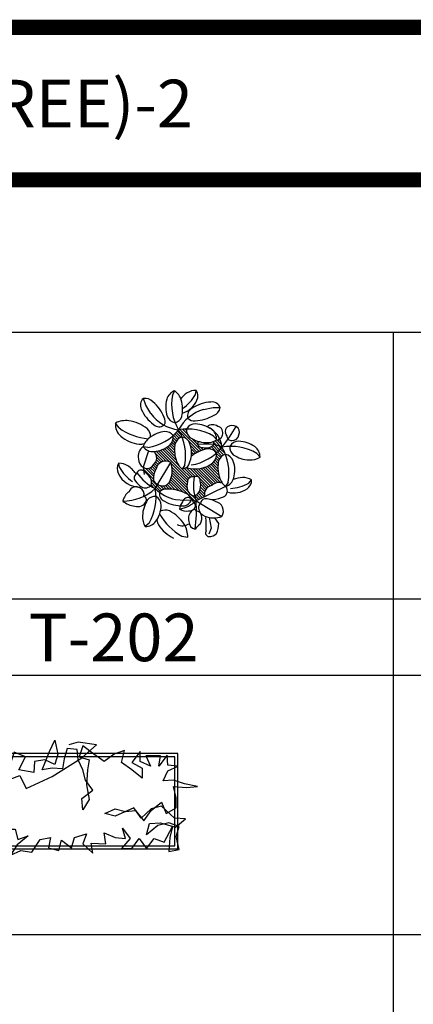
# Model space of a CAD drawing. Units: millimetres. Extents: x -6022 to 44000, y 0 to 151583.
# Drawn here: x 16301 to 17539, y 15672 to 18771 of the extents above; entities that cross this region are included whole.
import ezdxf
from ezdxf.enums import TextEntityAlignment as Align

# ---------------------------------------------------------------- set-up
doc = ezdxf.new("R2010")
doc.units = ezdxf.units.MM
doc.layers.add('CO-TREE', color=251, linetype='Continuous')
doc.layers.add('TB-FORM', color=7, linetype='Continuous')
doc.layers.add('D-문자', color=3, linetype='Continuous', lineweight=0)
doc.styles.add('돋움', font='gulim.ttc')

# ---------------------------------------------------------------- blocks, each defined once
blk = doc.blocks.new('T-209')
at = {"layer": 'CO-TREE'}
for p, q in [((180.6, 142.9), (198.1, 177.9)), ((198.1, 177.9), (206.8, 134.1)), ((270.9, 172), (241.8, 163.3)), ((329.2, 163.3), (270.9, 172)), ((285.5, 160.4), (273.8, 125.4)), ((282.6, 122.5), (329.2, 163.3)), ((320.5, 134.1), (285.5, 160.4)), ((584.9, 135.7), (-615.1, 135.7)), ((-615.1, 135.7), (-615.1, -164.3)), ((574.9, 125.7), (-605.1, 125.7)), ((-605.1, 125.7), (-605.1, -154.3)), ((-498.2, 87.5), (-495.2, 134.1)), ((-495.2, 134.1), (-495.2, 102)), ((-396.2, 137), (-419.5, 105)), ((-364.1, 140), (-396.2, 137)), ((-332.1, 140), (-364.1, 140)), ((-323.4, 134.1), (-343.8, 96.2)), ((-340.8, 107.9), (-332.1, 140)), ((-291.3, 137), (-323.4, 134.1)), ((-265.1, 105), (-291.3, 137)), ((-227.2, 140), (-259.3, 122.5)), ((-195.2, 125.4), (-227.2, 140)), ((-163.1, 145.8), (-195.2, 125.4)), ((-183.5, 128.3), (-195.2, 93.3)), ((-151.5, 113.7), (-183.5, 128.3)), ((-163.1, 113.7), (-163.1, 145.8)), ((-90.3, 137), (-116.5, 105)), ((-58.3, 151.6), (-90.3, 137)), ((-37.9, 119.5), (-58.3, 151.6)), ((-26.2, 142.9), (-52.4, 110.8)), ((5.8, 134.1), (-26.2, 142.9)), ((-14.6, 102), (5.8, 134.1)), ((46.6, 140), (17.5, 107.9)), ((55.4, 96.2), (46.6, 140)), ((69.9, 140), (55.4, 96.2)), ((104.9, 125.4), (69.9, 140)), ((84.5, 84.6), (104.9, 125.4)), ((157.3, 84.6), (180.6, 142.9)), ((206.8, 134.1), (198.1, 102)), ((236, 151.6), (227.2, 119.5)), ((268, 148.7), (236, 151.6)), ((270.9, 116.6), (268, 148.7)), ((273.8, 125.4), (305.9, 116.6)), ((352.5, 110.8), (320.5, 134.1)), ((384.5, 134.1), (352.5, 110.8)), ((416.6, 145.8), (384.5, 134.1)), ((407.8, 107.9), (416.6, 145.8)), ((466.1, 142.9), (439.9, 107.9)), ((466.1, 110.8), (466.1, 142.9)), ((530.2, 128.3), (483.6, 128.3)), ((483.6, 128.3), (498.2, 96.2)), ((550.6, 131.2), (524.4, 96.2)), ((524.4, 96.2), (530.2, 128.3)), ((553.5, 99.1), (550.6, 131.2)), ((574.9, -154.3), (574.9, 125.7)), ((584.9, -164.3), (584.9, 135.7)), ((-568.1, 113.7), (-600.1, 122.5)), ((-600.1, 122.5), (-591.4, 90.4)), ((-559.3, 81.6), (-568.1, 113.7)), ((-527.3, 122.5), (-559.3, 81.6)), ((-495.2, 102), (-527.3, 122.5)), ((-434.1, 93.3), (-466.1, 81.6)), ((-419.5, 105), (-451.5, 87.5)), ((-402, 75.8), (-434.1, 93.3)), ((-343.8, 75.8), (-340.8, 107.9)), ((-343.8, 96.2), (-311.7, 75.8)), ((-259.3, 122.5), (-273.8, 87.5)), ((-256.4, 72.9), (-265.1, 105)), ((-195.2, 93.3), (-163.1, 113.7)), ((-116.5, 105), (-151.5, 113.7)), ((-87.4, 81.6), (-69.9, 113.7)), ((-69.9, 113.7), (-37.9, 119.5)), ((-52.4, 110.8), (-69.9, 78.7)), ((17.5, 107.9), (-14.6, 102)), ((134, 110.8), (131.1, 75.8)), ((166.1, 116.6), (134, 110.8)), ((198.1, 102), (166.1, 116.6)), ((189.4, 64.1), (282.6, 122.5)), ((227.2, 119.5), (221.4, 87.5)), ((285.5, 84.6), (270.9, 116.6)), ((305.9, 116.6), (300.1, 84.6)), ((439.9, 84.6), (407.8, 107.9)), ((439.9, 107.9), (471.9, 90.4)), ((498.2, 96.2), (466.1, 110.8)), ((585.6, 96.2), (553.5, 99.1)), ((553.5, 81.6), (585.6, 96.2)), ((-591.4, 90.4), (-588.5, 58.3)), ((-466.1, 81.6), (-498.2, 87.5)), ((-451.5, 87.5), (-442.8, 32.1)), ((-404.9, 43.7), (-402, 75.8)), ((-311.7, 75.8), (-343.8, 75.8)), ((-273.8, 87.5), (-247.6, 29.2)), ((-270.9, 40.8), (-256.4, 72.9)), ((-87.4, 49.6), (-87.4, 81.6)), ((-69.9, 78.7), (-37.9, 52.5)), ((35, 46.7), (87.4, 67.1)), ((131.1, 75.8), (84.5, 84.6)), ((87.4, 67.1), (107.8, 26.2)), ((107.8, 26.2), (189.4, 64.1)), ((189.4, 90.4), (157.3, 84.6)), ((221.4, 87.5), (189.4, 90.4)), ((294.2, 52.5), (285.5, 84.6)), ((300.1, 84.6), (297.1, 37.9)), ((471.9, 58.3), (439.9, 84.6)), ((471.9, 90.4), (471.9, 58.3)), ((538.9, 49.6), (553.5, 81.6)), ((-588.5, 58.3), (-611.8, 26.2)), ((-576.8, 32.1), (-608.9, 2.9)), ((-544.8, 29.2), (-576.8, 32.1)), ((-442.8, 32.1), (-437, -2.9)), ((-437, -2.9), (-404.9, 43.7)), ((-238.9, 23.3), (-270.9, 40.8)), ((-206.8, 37.9), (-238.9, 23.3)), ((-215.6, 5.8), (-206.8, 37.9)), ((-84.5, 17.5), (-87.4, 49.6)), ((-69.9, 61.2), (-84.5, 17.5)), ((-37.9, 52.5), (-69.9, 61.2)), ((0, -55.4), (0, 55.4)), ((0, 55.4), (35, 46.7)), ((317.5, 20.4), (294.2, 52.5)), ((297.1, 37.9), (305.9, -8.7)), ((571, 52.5), (538.9, 49.6)), ((605.9, 40.8), (571, 52.5)), ((571, 32.1), (611.8, 29.2)), ((579.7, -2.9), (571, 32.1)), ((646.7, 32.1), (605.9, 40.8)), ((611.8, 29.2), (646.7, 32.1)), ((-611.8, 26.2), (-579.7, 29.2)), ((-608.9, 2.9), (-576.8, -23.3)), ((-579.7, 29.2), (-544.8, 29.2)), ((-247.6, 29.2), (-215.6, 8.7)), ((-233.1, -26.2), (-215.6, 5.8)), ((-215.6, 8.7), (-221.4, -32.1)), ((282.6, -5.8), (317.5, 20.4)), ((-576.8, -23.3), (-597.2, -55.4)), ((-253.4, -11.7), (-265.1, -58.3)), ((-265.1, -58.3), (-233.1, -26.2)), ((-221.4, -32.1), (-253.4, -11.7)), ((-134, -26.2), (-160.2, -58.3)), ((-93.2, -46.7), (-134, -26.2)), ((285.5, -40.8), (282.6, -5.8)), ((305.9, -8.7), (285.5, -40.8)), ((501.1, -43.7), (533.1, -17.5)), ((533.1, -29.2), (501.1, -37.9)), ((533.1, -17.5), (547.7, -52.5)), ((573.9, -67.1), (533.1, -29.2)), ((579.7, -35), (579.7, -2.9)), ((-597.2, -55.4), (-623.4, -87.5)), ((-559.3, -81.6), (-538.9, -49.6)), ((-538.9, -49.6), (-530.2, -81.6)), ((-524.4, -75.8), (-492.3, -52.5)), ((-492.3, -52.5), (-474.9, -84.6)), ((-171.9, -58.3), (-180.6, -93.3)), ((-174.8, -90.4), (-174.8, -43.7)), ((-174.8, -43.7), (-139.8, -43.7)), ((-160.2, -58.3), (-174.8, -90.4)), ((-139.8, -43.7), (-171.9, -58.3)), ((-116.5, -93.3), (-93.2, -46.7)), ((-17.5, -90.4), (-14.6, -55.4)), ((-14.6, -55.4), (-11.7, -87.5)), ((-5.8, -125.4), (0, -55.4)), ((355.4, -52.5), (387.5, -37.9)), ((387.5, -61.2), (355.4, -52.5)), ((445.7, -35), (387.5, -61.2)), ((387.5, -37.9), (419.5, -46.7)), ((419.5, -46.7), (451.5, -43.7)), ((469, -67.1), (445.7, -35)), ((451.5, -43.7), (477.8, -75.8)), ((501.1, -37.9), (469, -67.1)), ((477.8, -75.8), (501.1, -43.7)), ((547.7, -52.5), (579.7, -35)), ((-623.4, -87.5), (-591.4, -99.1)), ((-591.4, -99.1), (-559.3, -81.6)), ((-512.7, -78.7), (-544.8, -93.3)), ((-541.9, -116.6), (-524.4, -75.8)), ((-530.2, -81.6), (-541.9, -116.6)), ((-474.9, -84.6), (-512.7, -78.7)), ((-180.6, -93.3), (-148.6, -90.4)), ((-148.6, -90.4), (-148.6, -125.4)), ((-87.4, -70), (-113.6, -102)), ((-113.6, -102), (-81.6, -90.4)), ((-81.6, -90.4), (-96.1, -131.2)), ((-90.3, -107.9), (-87.4, -70)), ((-61.2, -142.9), (-32, -90.4)), ((-32, -90.4), (-5.8, -125.4)), ((2.9, -128.3), (-17.5, -90.4)), ((-11.7, -87.5), (20.4, -90.4)), ((20.4, -90.4), (5.8, -122.5)), ((486.5, -119.5), (495.2, -84.6)), ((521.5, -90.4), (486.5, -119.5)), ((495.2, -84.6), (530.2, -81.6)), ((556.4, -81.6), (521.5, -90.4)), ((530.2, -81.6), (576.8, -96.2)), ((588.5, -93.3), (556.4, -81.6)), ((608.9, -70), (573.9, -67.1)), ((576.8, -96.2), (608.9, -70)), ((-544.8, -93.3), (-573.9, -125.4)), ((-471.9, -125.4), (-434.1, -105)), ((-434.1, -105), (-399.1, -110.8)), ((-399.1, -110.8), (-434.1, -116.6)), ((-434.1, -116.6), (-407.8, -148.7)), ((-346.7, -125.4), (-308.8, -116.6)), ((-346.7, -122.5), (-326.3, -128.3)), ((-317.5, -128.3), (-323.4, -96.2)), ((-323.4, -96.2), (-314.6, -131.2)), ((-308.8, -116.6), (-268, -93.3)), ((-268, -93.3), (-308.8, -113.7)), ((-308.8, -113.7), (-305.9, -148.7)), ((-247.6, -128.3), (-201, -116.6)), ((-206.8, -110.8), (-174.8, -110.8)), ((-206.8, -142.9), (-206.8, -110.8)), ((-201, -116.6), (-154.4, -107.9)), ((-174.8, -110.8), (-195.2, -145.8)), ((-169, -128.3), (-136.9, -110.8)), ((-154.4, -107.9), (-116.5, -93.3)), ((-136.9, -110.8), (-90.3, -107.9)), ((5.8, -122.5), (40.8, -102)), ((40.8, -102), (72.8, -102)), ((72.8, -102), (81.6, -134.1)), ((113.6, -122.5), (78.7, -151.6)), ((81.6, -134.1), (113.6, -122.5)), ((259.3, -128.3), (297.1, -116.6)), ((297.1, -116.6), (285.5, -148.7)), ((352.5, -113.7), (387.5, -128.3)), ((358.3, -148.7), (352.5, -113.7)), ((419.5, -131.2), (410.8, -99.1)), ((410.8, -99.1), (434.1, -131.2)), ((541.9, -142.9), (568.1, -93.3)), ((568.1, -93.3), (559.3, -128.3)), ((579.7, -125.4), (588.5, -93.3)), ((-605.1, -154.3), (574.9, -154.3)), ((-579.7, -145.8), (-547.7, -151.6)), ((-573.9, -125.4), (-573.9, -151.6)), ((-547.7, -151.6), (-512.7, -131.2)), ((-512.7, -131.2), (-515.6, -172)), ((-477.8, -174.9), (-471.9, -125.4)), ((-407.8, -148.7), (-439.9, -157.4)), ((-404.9, -151.6), (-370, -142.9)), ((-372.9, -157.4), (-404.9, -151.6)), ((-384.5, -148.7), (-364.1, -128.3)), ((-370, -142.9), (-355.4, -183.7)), ((-314.6, -131.2), (-346.7, -125.4)), ((-326.3, -128.3), (-279.7, -137)), ((-320.5, -186.6), (-317.5, -128.3)), ((-305.9, -148.7), (-268, -151.6)), ((-279.7, -137), (-247.6, -128.3)), ((-268, -151.6), (-224.3, -163.3)), ((-224.3, -174.9), (-206.8, -142.9)), ((-195.2, -145.8), (-195.2, -186.6)), ((-119.4, -137), (-169, -128.3)), ((-154.4, -163.3), (-119.4, -137)), ((-148.6, -125.4), (-136.9, -166.2)), ((-96.1, -131.2), (-61.2, -131.2)), ((-96.1, -166.2), (-61.2, -142.9)), ((-61.2, -131.2), (-93.2, -142.9)), ((-93.2, -142.9), (-61.2, -145.8)), ((-61.2, -145.8), (-81.6, -180.8)), ((-49.5, -177.9), (-43.7, -142.9)), ((-43.7, -142.9), (-5.8, -145.8)), ((-5.8, -145.8), (23.3, -180.8)), ((35, -140), (2.9, -128.3)), ((23.3, -180.8), (35, -140)), ((78.7, -151.6), (58.3, -183.7)), ((125.3, -174.9), (151.5, -134.1)), ((151.5, -134.1), (183.5, -128.3)), ((183.5, -128.3), (177.7, -160.4)), ((209.8, -169.1), (218.5, -137)), ((218.5, -137), (250.5, -160.4)), ((250.5, -160.4), (259.3, -128.3)), ((285.5, -148.7), (317.5, -177.9)), ((311.7, -145.8), (358.3, -148.7)), ((317.5, -177.9), (311.7, -145.8)), ((387.5, -128.3), (419.5, -131.2)), ((434.1, -131.2), (407.8, -163.3)), ((439.9, -163.3), (463.2, -131.2)), ((463.2, -131.2), (486.5, -163.3)), ((486.5, -163.3), (509.8, -131.2)), ((509.8, -131.2), (541.9, -142.9)), ((559.3, -128.3), (556.4, -172)), ((588.5, -166.2), (579.7, -125.4)), ((-615.1, -164.3), (584.9, -164.3)), ((-615.1, -164.3), (-615.1, -164.3)), ((-480.7, -177.9), (-515.6, -166.2)), ((-515.6, -166.2), (-477.8, -174.9)), ((-515.6, -172), (-480.7, -177.9)), ((-439.9, -157.4), (-422.4, -189.5)), ((-375.8, -192.4), (-372.9, -157.4)), ((-355.4, -183.7), (-320.5, -186.6)), ((-224.3, -163.3), (-256.4, -174.9)), ((-256.4, -174.9), (-224.3, -174.9)), ((-163.1, -195.3), (-154.4, -163.3)), ((-136.9, -166.2), (-96.1, -166.2)), ((-81.6, -180.8), (-49.5, -177.9)), ((58.3, -183.7), (90.3, -169.1)), ((90.3, -169.1), (125.3, -174.9)), ((177.7, -160.4), (209.8, -169.1)), ((407.8, -163.3), (439.9, -163.3)), ((556.4, -172), (588.5, -166.2)), ((-422.4, -189.5), (-375.8, -192.4)), ((-195.2, -186.6), (-163.1, -195.3))]:
    blk.add_line(p, q, dxfattribs=at)
blk = doc.blocks.new('T-202')
at = {"layer": 'CO-TREE'}
for p, q in [((-21.7737, 223.4544), (-14.12736, 237.198)), ((50.895, 225.5058), (53.39724, 238.485)), ((-105.65256, 192.0828), (-113.24196, 212.9322)), ((-90.13992, 165.6798), (-105.65256, 192.0828)), ((76.2606, 178.6824), (106.37406, 184.236)), ((106.37406, 184.236), (128.56428, 184.236)), ((-189.75762, 120.393), (-200.82972, 135.681)), ((-9.99804, 128.4348), (-9.99804, 128.4348)), ((-5.54736, 84.006), (-17.43456, 95.8932)), ((-13.47216, 100.6434), (-0.79248, 87.9684)), ((-13.41834, 101.8056), (-13.41834, 101.8056)), ((-13.41834, 101.8056), (-13.41834, 101.8056)), ((4.75488, 91.1352), (-8.71728, 104.6058)), ((-4.75488, 109.3638), (4.75488, 99.8556)), ((3.16992, 105.4014), (25.35936, 83.2104)), ((3.9624, 113.3262), (68.15328, 49.1322)), ((5.226, 99.411), (5.226, 99.411)), ((11.09472, 114.9096), (24.56688, 101.439)), ((13.8528, 116.1186), (13.8528, 116.1186)), ((21.39696, 113.3262), (19.01952, 115.7052)), ((107.16732, 94.6842), (117.46956, 82.797)), ((-30.11424, 64.9818), (-15.8496, 50.7156)), ((-15.05712, 58.6404), (-25.35936, 68.9442)), ((-22.18944, 74.49), (-14.26464, 66.5652)), ((-12.67968, 73.7022), (-19.812, 80.8314)), ((-18.22704, 87.9684), (-9.50976, 79.248)), ((61.81344, 46.7532), (28.52928, 80.0436)), ((36.45408, 63.3984), (55.4736, 44.382)), ((41.20896, 84.7938), (56.26608, 69.7398)), ((59.436, 75.2856), (56.26608, 78.4524)), ((80.8782, 69.2484), (56.8581, 68.016)), ((106.19232, 63.3984), (122.04192, 47.5488)), ((117.28704, 65.7774), (108.56976, 74.49)), ((126.7968, 51.5112), (112.53216, 65.7774)), ((113.32464, 78.4524), (130.7592, 61.0194)), ((131.55168, 68.9442), (119.66448, 80.8314)), ((126.00432, 83.2104), (128.38176, 80.8314)), ((126.30852, 73.7568), (126.30852, 73.7568)), ((-98.67702, 58.2426), (-114.20994, 60.7308)), ((-96.8721, 48.1884), (-113.32464, -3.1668)), ((-72.90816, 38.0406), (-50.71872, 15.8496)), ((-42.79392, 16.6452), (-72.11568, 45.9654)), ((-64.98336, 47.5488), (-30.90672, 13.4706)), ((29.32176, -38.0406), (-57.85104, 49.1322)), ((-52.30368, 52.3068), (-3.16992, 3.1668)), ((-11.09472, 19.812), (-45.96384, 54.678)), ((-39.624, 57.057), (-14.26464, 31.6992)), ((-15.8496, 42.003), (-34.86912, 61.0194)), ((50.71872, 40.4196), (38.83152, 52.3068)), ((40.41648, 33.2826), (38.83152, 34.866)), ((39.624, 42.7908), (45.17136, 37.245)), ((74.49312, 51.5112), (67.3608, 58.6404)), ((77.66304, 57.057), (81.62544, 53.0946)), ((88.75776, 54.678), (87.1728, 56.2692)), ((94.30512, 57.8526), (98.26752, 53.8902)), ((118.07952, 42.7908), (100.64496, 60.2316)), ((129.17424, 27.7368), (117.28704, 39.624)), ((121.24944, 44.382), (133.92912, 31.6992)), ((122.88822, 47.1276), (122.88822, 47.1276)), ((122.88822, 47.1276), (122.88822, 47.1276)), ((125.21184, 61.815), (130.7592, 56.2692)), ((138.684, 35.6616), (126.00432, 48.3444)), ((129.96672, 53.0946), (142.6464, 40.4196)), ((141.53256, 44.733), (141.53256, 44.733)), ((150.15936, 61.4328), (150.15936, 61.4328)), ((243.47388, 39.9984), (253.77612, 28.1112)), ((-188.12586, -4.0716), (-190.6281, 8.9076)), ((-72.90816, -5.5458), (-81.62544, 3.1668)), ((-77.66304, 7.9248), (-70.53072, 0.7956)), ((-76.00008, -70.4652), (-26.86632, 11.1618)), ((-66.56832, 5.5458), (-73.70064, 12.6828)), ((-71.3232, 19.0164), (-62.60592, 10.3038)), ((-57.05856, 13.4706), (-70.53072, 26.9412)), ((-25.35936, 7.9248), (25.35936, -42.7908)), ((0, 0), (-2.37744, 2.379)), ((17.00166, 4.3992), (9.35454, -9.3522)), ((94.30512, 1.5834), (123.62688, -27.7368)), ((121.24944, -16.6452), (99.85248, 4.758)), ((104.60736, 8.7204), (120.45696, -7.1292)), ((121.24944, 0.7956), (109.36224, 12.6828)), ((113.32464, 17.433), (122.04192, 8.7204)), ((122.8344, 16.6452), (115.70208, 23.7744)), ((118.07952, 30.1158), (126.00432, 22.191)), ((-113.32464, -3.1668), (-110.15472, -26.1534)), ((-111.73968, -10.3038), (-82.41792, -39.624)), ((-81.62544, -31.6992), (-105.39984, -7.9248)), ((-96.68256, -7.9248), (-80.83296, -23.7744)), ((-78.45552, -17.433), (-90.34272, -5.5458)), ((-85.58784, -1.5834), (-75.2856, -11.8872)), ((-22.98192, -29.3202), (25.35936, -77.6646)), ((23.7744, -49.9278), (-22.18944, -3.9624)), ((-21.39696, -13.4706), (23.7744, -58.6404)), ((23.7744, -67.3608), (-21.39696, -22.191)), ((25.07934, -4.6644), (9.35454, -9.3522)), ((10.30224, -10.3038), (34.86912, -34.866)), ((42.00144, -33.2826), (16.64208, -7.9248)), ((23.7744, -6.3414), (49.13376, -31.6992)), ((34.86912, -8.7204), (91.1352, -64.9818)), ((96.68256, -61.815), (44.37888, -9.5082)), ((53.09616, -9.5082), (103.0224, -59.436)), ((107.77728, -55.4736), (61.81344, -9.5082)), ((68.94576, -7.9248), (114.11712, -53.0946)), ((121.24944, -51.5112), (76.07808, -6.3414)), ((82.41792, -3.9624), (130.7592, -52.3068)), ((126.7968, -39.624), (88.75776, -1.5834)), ((-80.83296, -67.3608), (-87.96528, -60.2316)), ((-70.53072, -60.2316), (-87.1728, -43.5864)), ((-86.38032, -53.0946), (-73.70064, -65.7774)), ((-69.73824, -61.0194), (-55.4736, -75.2856)), ((-32.49168, -72.1188), (-42.79392, -61.815)), ((-37.24656, -58.6404), (-23.7744, -72.1188)), ((-12.67968, -74.49), (-32.49168, -54.678)), ((-29.32176, -49.1322), (-1.58496, -76.869)), ((11.09472, -80.8314), (-26.94432, -42.7908)), ((49.92624, -110.9472), (-24.56688, -36.4572)), ((86.38032, -68.9442), (67.3608, -49.9278)), ((68.15328, -59.436), (82.41792, -73.7022)), ((153.30822, -50.2866), (145.6611, -64.0302)), ((218.57316, -53.469), (227.39964, -43.641)), ((-60.22848, -79.248), (-72.90816, -66.5652)), ((-49.13376, -72.9066), (-58.64352, -63.3984)), ((-49.92624, -63.3984), (-41.20896, -72.1188)), ((39.624, -91.9308), (49.92624, -102.2268)), ((145.6611, -64.0302), (52.45578, -109.0752)), ((66.56832, -101.439), (55.4736, -90.3396)), ((60.22848, -86.3772), (72.11568, -98.2644)), ((78.45552, -95.8932), (64.19088, -81.627)), ((66.56832, -75.2856), (78.45552, -87.1728)), ((79.248, -79.248), (67.3608, -67.3608)), ((-12.56424, -104.676), (16.6998, -107.4606)), ((16.6998, -107.4606), (37.92048, -105.6042)), ((49.92624, -93.5142), (61.02096, -104.6058)), ((54.68112, -106.9848), (51.5112, -103.818)), ((52.45578, -109.0752), (134.08122, -158.2152)), ((-95.2419, -180.0162), (-107.1291, -190.32)), ((94.20294, -161.3586), (99.85248, -195.741)), ((124.41936, -180.687), (111.71628, -162.708)), ((99.85248, -195.741), (92.72016, -213.9696)), ((7.91388, -220.2174), (26.44902, -223.7898))]:
    blk.add_line(p, q, dxfattribs=at)
for centre, radius, start, end in [((-1.72848, 199.836), 39.36582, 108.3583, 164.7717), ((133.497, 194.454), 157.95468, 169.4226, 210.654), ((-51.34428, 190.4604), 59.74465, 17.23, 51.469), ((72.00102, 157.7784), 86.62836, 122.9005, 143.1636), ((-64.6737, 290.6904), 132.6819, 304.367, 330.577), ((52.11024, 188.3154), 50.18551, 88.5309, 122.7704), ((25.24548, 221.1378), 33.06732, 335.228, 31.642), ((-95.17092, 192.1452), 27.54336, 131.0017, 207.527), ((-107.59086, 181.5684), 31.87127, 39.813, 100.213), ((-163.43496, 106.2828), 124.9365, 22.109, 49.989), ((44.92722, 186.1626), 87.97932, 164.1624, 198.968), ((-92.8512, 177.8322), 103.12926, 347.675, 17.099), ((-12.15786, 237.5334), 73.90282, 287.204, 335.838), ((103.98492, 90.9324), 110.83956, 92.4525, 124.8813), ((102.85002, 174.3612), 27.54336, 21.002, 97.5273), ((-17.15922, 221.7462), 110.83956, 202.453, 234.881), ((16.08516, 245.5206), 132.8847, 216.929, 262.01), ((-7.87098, 167.9964), 32.14185, 198.928, 260.144), ((-22.1676, 167.2788), 32.17765, 285.861, 339.14), ((114.95484, 51.558), 132.8847, 106.9291, 152.0099), ((51.98622, 158.4648), 26.01339, 115.9605, 196.263), ((45.51144, 267.8754), 124.9365, 272.109, 299.989), ((97.1568, 189.6492), 31.87127, 289.813, 350.213), ((-153.90804, 130.2132), 47.23898, 173.35835, 229.772), ((-168.87546, 71.5026), 71.69362, 82.2296, 116.4691), ((-176.19264, 19.9524), 123.7548, 52.675, 82.0995), ((-62.83836, 149.7834), 26.01339, 225.961, 306.263), ((-68.7336, 140.8524), 24.45386, 330.491, 30.598), ((50.29986, 100.5888), 32.14185, 88.9282, 150.1442), ((45.6105, 167.0604), 24.45386, 220.491, 280.598), ((49.31628, 44.7564), 87.97932, 54.162, 88.9678), ((56.52972, 52.8138), 77.65742, 4.751, 66.647), ((104.95056, 100.62), 29.37012, 56.523, 126.9083), ((116.27772, 105.0504), 20.65323, 338.754, 76.351), ((-394.68312, 474.0372), 671.91618, 321.879, 328.636), ((165.79758, 102.336), 25.67315, 58.91, 122.7746), ((169.32318, 106.7118), 20.11838, 334.227, 61.074), ((-79.47966, 274.5522), 189.54546, 234.423, 264.451), ((-115.37916, 174.0258), 105.57534, 229.162, 263.968), ((-128.86614, 91.4784), 38.6132, 0.675, 44.14), ((-124.53714, 214.071), 157.95468, 279.423, 320.654), ((-31.50186, 7.059), 103.12926, 97.6754, 127.0995), ((-45.7587, 77.0874), 32.17765, 35.861, 89.1399), ((-51.3201, 90.2772), 32.14185, 308.928, 10.144), ((-138.26904, 33.3918), 157.95468, 349.423, 30.654), ((26.81484, -41.3088), 157.95468, 59.423, 100.6536), ((54.51732, 114.2622), 32.17765, 175.86136, 229.14), ((78.11934, 83.9202), 39.36582, 358.358, 54.772), ((126.24534, 97.0398), 9.29682, 267.775, 3.256), ((161.51226, 109.4028), 17.41249, 123.5079, 199.622), ((99.97572, 72.3996), 54.84305, 13.504, 34.615), ((166.77336, 101.6886), 20.99994, 264.275, 349.786), ((-122.3937, 107.3904), 38.57022, 263.928, 288.075), ((-57.56322, 41.7456), 59.74465, 127.2296, 161.469), ((-86.45286, 133.6764), 87.97932, 274.162, 308.968), ((81.68628, 49.7484), 96.95478, 166.7152, 198.06), ((17.39478, 60.567), 32.17765, 105.8614, 159.1399), ((3.09894, 59.8572), 32.14185, 18.928, 80.1442), ((-49.70004, 41.6832), 87.97932, 328.208, 18.968), ((88.61112, 177.0756), 103.12926, 237.675, 267.099), ((73.13046, 77.6022), 18.88552, 210.496, 276.374), ((71.80446, 65.6994), 15.1256, 129.4014, 171.17714), ((84.71424, 89.9886), 32.56555, 253.062, 316.831), ((88.9551, -33.5088), 103.07466, 64.136, 97.2294), ((86.28048, 133.7544), 59.74465, 267.23, 301.469), ((100.01706, 70.5198), 8.90643, 341.559, 49.447), ((120.90078, 86.5878), 5.11628, 227.872, 13.1), ((163.77894, 95.3394), 14.57399, 224.042, 273.538), ((186.60642, 45.903), 32.14185, 88.9281, 150.1442), ((185.62206, -9.9216), 87.97932, 54.162, 88.9678), ((-93.2763, 31.1532), 36.23233, 125.2933, 194.329), ((-83.34144, 85.1604), 39.36582, 218.358, 274.772), ((-97.2192, 26.2548), 26.10208, 304.545, 48.919), ((104.8047, -47.6268), 103.12926, 97.6754, 130.6841), ((11.76942, 159.3852), 157.95468, 279.423, 320.654), ((104.8047, -47.6268), 103.12926, 97.6754, 127.0995), ((90.54786, 22.4094), 32.17765, 35.861, 89.1399), ((84.98646, 35.5992), 32.14185, 308.928, 10.144), ((153.70134, 5.889), 32.17765, 105.8614, 159.1399), ((-1.96248, -21.2862), 157.95468, 349.423, 30.654), ((163.1214, -95.9868), 157.95468, 59.423, 100.6537), ((139.4055, 5.1714), 32.14185, 18.928, 80.1442), ((190.82388, 59.5842), 32.17765, 175.86136, 229.14), ((224.91768, 122.3976), 103.12926, 237.675, 267.099), ((214.4259, 29.2422), 39.36582, 358.358, 54.772), ((-162.47634, -8.4396), 33.06732, 148.3583, 204.772), ((-189.3411, -41.262), 50.18551, 57.23, 91.4691), ((-209.23188, -71.799), 86.62836, 33.672, 57.099), ((-101.68548, 20.8884), 26.72818, 177.21502, 244.184), ((-100.93044, 12.7218), 20.15559, 232.055, 336.708), ((-43.21746, -14.8824), 30.75205, 57.88, 168.8225), ((-96.00864, -14.3598), 73.70282, 337.569, 20.261), ((46.57224, 37.3854), 59.74465, 197.23, 231.469), ((49.8537, 78.9984), 87.97932, 253.505, 308.968), ((224.38572, -4.6644), 103.12926, 167.6754, 197.099), ((86.60652, -12.9948), 87.97932, 344.162, 18.968), ((222.58704, 79.0686), 59.74465, 267.23, 301.469), ((-125.07222, 7.9482), 73.90282, 204.162, 271.727), ((-72.55716, 61.113), 132.6819, 209.423, 235.633), ((-119.59974, -39.0624), 22.51033, 127.8548, 184.104), ((-121.04586, -25.2252), 12.97795, 44.045, 162.3481), ((-4.12698, 71.5494), 159.16836, 215.683, 243.156), ((-144.21888, -68.3202), 61.41845, 31.95, 58.05), ((-23.47176, -39.4212), 58.49228, 148.5771, 184.591), ((-65.99502, 4.3056), 88.36074, 210.599, 229.888), ((-113.70138, -50.5752), 26.15995, 333.449, 34.354), ((-64.60194, -39.0468), 17.90357, 196.403, 260.033), ((-54.55008, -45.1152), 17.50944, 221.318, 277.023), ((-53.59926, -35.997), 26.52179, 272.571, 345.843), ((112.39956, -63.2814), 88.36074, 165.5988, 184.888), ((43.83054, -56.043), 22.51033, 82.8548, 139.1044), ((203.69856, -59.475), 159.16836, 170.68254, 198.156), ((52.59306, -45.24), 12.97795, 359.045, 117.3481), ((5.7369, -59.319), 61.41845, 346.95, 13.05), ((104.94666, -86.9076), 25.76956, 96.5143, 199.382), ((125.37174, -85.6284), 33.72073, 72.915, 133.8207), ((182.8788, -17.2926), 59.74465, 197.23, 231.469), ((133.263, -26.6682), 39.36582, 288.358, 344.772), ((153.08124, 61.9242), 132.6819, 273.367, 299.577), ((201.78054, -122.3976), 86.62836, 91.9005, 112.1636), ((200.45766, -85.9794), 50.18551, 57.531, 91.7704), ((194.33466, -44.0076), 33.06732, 304.228, 0.642), ((-128.95506, -121.2744), 50.1682, 125.6969, 166.82), ((-177.38994, 40.3884), 150.22878, 269.843, 312.446), ((-136.03512, -88.7406), 23.65997, 54.491, 159.7172), ((-107.24532, -42.1902), 26.27297, 233.358, 310.161), ((-133.33008, -89.1852), 22.58903, 346.223, 60.75), ((-231.23256, -99.6684), 157.95468, 329.423, 10.654), ((13.80444, 20.1396), 127.569, 225.254, 258.071), ((-37.47042, -87.3678), 24.97287, 168.7372, 249.039), ((-42.84852, -96.1194), 23.47566, 84.4017, 144.5089), ((-34.50798, -192.543), 119.93904, 65.011, 92.8913), ((8.33742, -113.412), 30.59644, 14.787, 75.187), ((50.35368, -66.9942), 26.27297, 188.358, 265.161), ((39.85956, -68.3592), 26.15995, 288.449, 349.354), ((130.51584, -78.0546), 20.63935, 276.717, 42.791), ((170.71704, -10.6938), 73.90282, 256.204, 304.838), ((-134.9751, -60.8946), 65.03765, 228.815, 265.543), ((-130.28574, -99.0834), 28.37484, 249.918, 335.462), ((-12.84972, -161.46), 103.12926, 147.6754, 177.09946), ((-116.49378, -106.3452), 12.84153, 339.401, 66.583), ((-75.66078, -127.3662), 32.17765, 85.8614, 139.14), ((-145.16814, -122.1636), 87.97932, 324.162, 358.968), ((-89.33964, -123.1542), 32.14185, 358.928, 60.144), ((6.60816, -18.4314), 106.40526, 240.119, 272.547), ((35.75832, -136.5546), 34.83901, 136.6969, 177.82006), ((-18.681, -32.7678), 104.32578, 280.843, 312.99), ((26.62062, -115.3074), 16.43054, 65.491, 170.7172), ((12.5034, -98.319), 26.44161, 267.473, 343.998), ((28.52382, -115.2606), 15.68681, 357.223, 71.75), ((42.27444, -124.7298), 8.91774, 350.401, 77.583), ((-281.5254, -142.2798), 335.62776, 350.395, 5.677), ((77.80422, -130.5252), 17.50944, 131.3185, 187.023), ((83.8773, -120.4788), 17.90357, 106.4033, 170.03283), ((83.5029, -161.6082), 58.49228, 58.577, 94.5905), ((104.50908, -39.3978), 65.62553, 262.59, 295.663), ((108.03624, -141.8586), 30.75205, 327.88, 78.822), ((101.02794, -55.1148), 189.54546, 210.549, 240.577), ((-44.02554, -177.2472), 38.6132, 70.86, 114.3247), ((-88.84434, -250.3644), 123.7548, 32.901, 62.325), ((23.6535, -96.1896), 45.16504, 239.815, 276.543), ((63.69714, -165.4224), 35.07098, 132.4991, 194.658), ((31.91058, -121.602), 19.70475, 260.918, 346.462), ((46.35618, -145.236), 8.51159, 24.492, 138.2654), ((53.34654, -158.067), 16.38343, 19.22, 87.3588), ((86.92164, -131.4768), 26.52179, 182.571, 255.843), ((35.40888, -163.7376), 35.1922, 328.042, 18.322), ((-56.1717, -159.1356), 59.74465, 177.22962, 211.469), ((-106.002, -150.969), 39.36582, 268.358, 324.772), ((-32.34114, -164.658), 38.57022, 186.925, 211.072), ((25.08792, -130.1352), 105.57534, 211.032, 245.838), ((9.32395, -148.34576), 39.36582, 245.228, 301.642), ((-45.22128, -221.949), 71.69362, 358.531, 32.77), ((55.38702, -173.355), 25.63681, 182.116, 256.488), ((235.21212, -367.7232), 251.46888, 132.5169, 137.6391), ((108.55806, -89.0682), 73.70282, 247.569, 290.261), ((-117.84786, -185.0316), 202.70874, 354.726, 6.637), ((10.43406, -171.6936), 114.33942, 339.151, 355.488), ((94.98996, -209.6094), 12.49131, 151.5873, 259.533), ((94.12884, -189.0486), 32.87887, 267.545, 314.778)]:
    blk.add_arc(centre, radius, start, end, dxfattribs=at)

msp = doc.modelspace()

# ---------------------------------------------------------------- linework, layer by layer
at = {"layer": 'TB-FORM', "color": 8}
msp.add_line((26342.2, 17787), (14942.2, 17787), dxfattribs=at)
at = {"layer": 'TB-FORM', "color": 251}
for p, q in [((17475.5, 17787), (17475.5, 1947)), ((26342.2, 16947), (14942.2, 16947)), ((26342.2, 16707), (14942.2, 16707)), ((26342.2, 15891), (14942.2, 15891))]:
    msp.add_line(p, q, dxfattribs=at)
at = {"layer": 'TB-FORM', "const_width": 48}
for points in [[(14942.2, 18747), (26342.2, 18747)], [(14942.2, 18267), (26342.2, 18267)]]:
    msp.add_lwpolyline(points, dxfattribs=at)
at = {"layer": 'TB-FORM', "color": 251}
msp.add_lwpolyline([(14942.2, 1947), (26342.2, 1947), (26342.2, 18747), (14942.2, 18747)], close=True, dxfattribs=at)

# ---------------------------------------------------------------- block references
at = {"layer": 'CO-TREE'}
for name, p in [('T-202', (16802.7, 17366)), ('T-209', (16213.4, 16325.4))]:
    msp.add_blockref(name, p, dxfattribs=at)

# ---------------------------------------------------------------- texts
at = {"layer": 'D-문자', "ltscale": 100, "style": '돋움'}
for s, p in [('TREE(CO-TREE)-2', (15182.2, 18507)), ('T-202', (16328.8, 16827))]:
    msp.add_text(s, height=150, dxfattribs=at).set_placement(p, align=Align.MIDDLE_LEFT)

doc.saveas('drawing.dxf')
